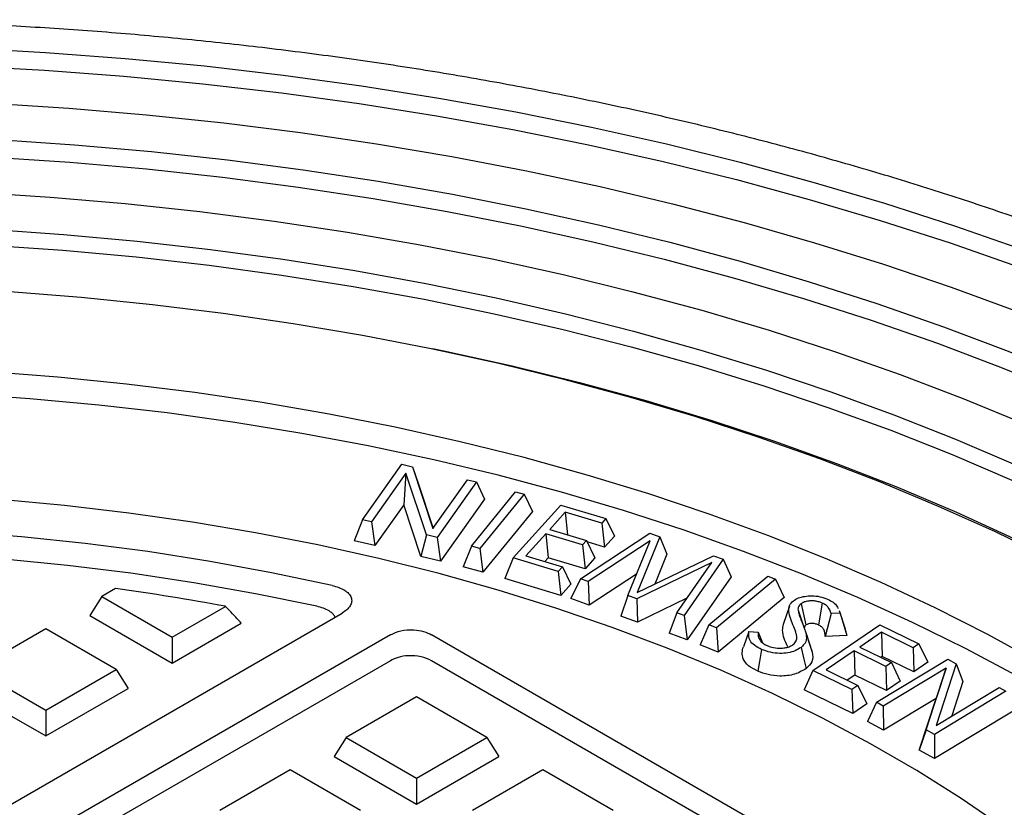
# Model space of a CAD drawing. Units: millimetres. Extents: x 10 to 410, y 10 to 287.
# Drawn here: x 279 to 281, y 90 to 92 of the extents above; entities that cross this region are included whole.
import ezdxf

# ---------------------------------------------------------------- set-up
doc = ezdxf.new("R2010")
doc.units = ezdxf.units.MM
doc.linetypes.add('SLD-Solid', pattern=[0])

msp = doc.modelspace()

# ---------------------------------------------------------------- linework, layer by layer
at = {"color": 7, "linetype": 'SLD-Solid', "lineweight": 25}
for p, q in [((280.0949, 90.5123), (280.1794, 90.6313)), ((280.1794, 90.6313), (280.2024, 90.6259)), ((280.1881, 90.6121), (280.114, 90.5078)), ((280.1881, 90.6121), (280.1835, 90.5443)), ((280.232, 90.4798), (280.1881, 90.6121)), ((280.2024, 90.6259), (280.2462, 90.4933)), ((280.2024, 90.6259), (280.2142, 90.5906)), ((280.2142, 90.5906), (280.2463, 90.4934)), ((280.2462, 90.4933), (280.3205, 90.5979)), ((280.3397, 90.5934), (280.2552, 90.4744)), ((280.3205, 90.5979), (280.3397, 90.5934)), ((280.3397, 90.5934), (280.3571, 90.5568)), ((280.3286, 90.4558), (280.4235, 90.5721)), ((280.4419, 90.5671), (280.347, 90.4508)), ((280.4235, 90.5721), (280.4419, 90.5671)), ((280.4419, 90.5671), (280.4597, 90.53)), ((280.1835, 90.5443), (280.1213, 90.4569)), ((280.2202, 90.4335), (280.1835, 90.5443)), ((280.3571, 90.5568), (280.2625, 90.4235)), ((280.4185, 90.4303), (280.5209, 90.5439)), ((280.5209, 90.5439), (280.6175, 90.5148)), ((280.4597, 90.53), (280.3535, 90.3996)), ((280.5298, 90.5285), (280.4967, 90.4917)), ((280.6085, 90.5048), (280.5298, 90.5285)), ((280.5298, 90.5285), (280.5352, 90.4802)), ((280.0949, 90.5123), (280.0774, 90.4673)), ((280.114, 90.5078), (280.0949, 90.5123)), ((280.114, 90.5078), (280.1213, 90.4569)), ((280.6175, 90.5148), (280.6085, 90.5048)), ((280.6085, 90.5048), (280.6142, 90.4536)), ((280.6175, 90.5148), (280.6356, 90.4773)), ((280.232, 90.4798), (280.2202, 90.4335)), ((280.2552, 90.4744), (280.232, 90.4798)), ((280.4881, 90.4822), (280.4455, 90.435)), ((280.5668, 90.4585), (280.4881, 90.4822)), ((280.4881, 90.4822), (280.4937, 90.4309)), ((280.4967, 90.4917), (280.5754, 90.4681)), ((280.5629, 90.3857), (280.7114, 90.4833)), ((280.7114, 90.4833), (280.733, 90.4757)), ((280.1213, 90.4569), (280.0774, 90.4673)), ((280.2552, 90.4744), (280.2625, 90.4235)), ((280.5754, 90.4681), (280.5668, 90.4585)), ((280.5668, 90.4585), (280.5725, 90.4073)), ((280.5754, 90.4681), (280.5935, 90.4306)), ((280.6142, 90.4536), (280.577, 90.4648)), ((280.712, 90.4673), (280.5791, 90.38)), ((280.6356, 90.4773), (280.6142, 90.4536)), ((280.6647, 90.3497), (280.712, 90.4673)), ((280.733, 90.4757), (280.6845, 90.3559)), ((280.733, 90.4757), (280.7483, 90.4385)), ((280.3286, 90.4558), (280.3108, 90.4112)), ((280.347, 90.4508), (280.3286, 90.4558)), ((280.347, 90.4508), (280.3535, 90.3996)), ((280.7483, 90.4385), (280.7222, 90.3741)), ((280.2625, 90.4235), (280.2202, 90.4335)), ((280.4185, 90.4303), (280.4004, 90.3862)), ((280.5151, 90.4012), (280.4185, 90.4303)), ((280.4455, 90.435), (280.5242, 90.4113)), ((280.4937, 90.4309), (280.4863, 90.4227)), ((280.5725, 90.4073), (280.4937, 90.4309)), ((280.5935, 90.4306), (280.5725, 90.4073)), ((280.8443, 90.4204), (280.6838, 90.3429)), ((280.6845, 90.3559), (280.8482, 90.435)), ((280.7695, 90.3126), (280.8443, 90.4204)), ((280.8693, 90.4275), (280.7853, 90.307)), ((280.8482, 90.435), (280.8693, 90.4275)), ((280.8693, 90.4275), (280.8859, 90.3899)), ((280.3535, 90.3996), (280.3108, 90.4112)), ((280.5242, 90.4113), (280.5151, 90.4012)), ((280.5151, 90.4012), (280.5208, 90.35)), ((280.5242, 90.4113), (280.5423, 90.3738)), ((280.6832, 90.3958), (280.5817, 90.3292)), ((280.5208, 90.35), (280.4004, 90.3862)), ((280.5423, 90.3738), (280.5208, 90.35)), ((280.5629, 90.3857), (280.5423, 90.3431)), ((280.5791, 90.38), (280.5629, 90.3857)), ((280.5791, 90.38), (280.5817, 90.3292)), ((280.8859, 90.3899), (280.7918, 90.2548)), ((280.8382, 90.2866), (280.9647, 90.3913)), ((280.9811, 90.3846), (280.8547, 90.28)), ((280.9647, 90.3913), (280.9811, 90.3846)), ((280.9811, 90.3846), (280.9998, 90.3457)), ((279.5649, 90.3645), (279.5353, 90.3474)), ((279.5353, 90.3474), (279.5095, 90.3066)), ((279.5353, 90.3474), (279.6863, 90.2602)), ((280.5817, 90.3292), (280.5423, 90.3431)), ((280.6647, 90.3497), (280.6494, 90.3052)), ((280.6838, 90.3429), (280.6647, 90.3497)), ((280.6838, 90.3429), (280.685, 90.2926)), ((280.7912, 90.3439), (280.685, 90.2926)), ((280.9998, 90.3457), (280.858, 90.2284)), ((281.036, 90.332), (281.0467, 90.2865)), ((281.0815, 90.3336), (281.0734, 90.2866)), ((275.9529, 87.946), (280.0514, 90.312)), ((279.6863, 90.2602), (279.801, 90.3264)), ((280.7695, 90.3126), (280.7529, 90.2686)), ((280.7853, 90.307), (280.7695, 90.3126)), ((281.011, 90.3266), (280.9978, 90.2873)), ((281.0295, 90.3205), (281.0429, 90.2796)), ((281.1006, 90.3108), (281.0877, 90.2617)), ((281.1197, 90.3116), (281.1006, 90.3108)), ((281.1177, 90.3164), (281.1197, 90.3116)), ((281.1316, 90.2771), (281.1184, 90.3165)), ((281.1197, 90.3116), (281.1343, 90.2637)), ((279.5095, 90.3066), (279.6863, 90.2045)), ((279.6863, 90.2045), (279.8348, 90.2903)), ((280.685, 90.2926), (280.6494, 90.3052)), ((280.7853, 90.307), (280.7918, 90.2548)), ((279.4153, 90.2781), (279.2642, 90.1909)), ((279.5663, 90.1909), (279.4153, 90.2781)), ((280.7918, 90.2548), (280.7529, 90.2686)), ((280.8382, 90.2866), (280.8196, 90.2438)), ((280.8547, 90.28), (280.8382, 90.2866)), ((280.8547, 90.28), (280.858, 90.2284)), ((280.9238, 90.2722), (280.9123, 90.2398)), ((280.9238, 90.2722), (280.9438, 90.2709)), ((280.9438, 90.2709), (280.9537, 90.248)), ((281.0452, 90.2732), (281.0451, 90.2734)), ((281.0583, 90.2341), (281.0453, 90.2729)), ((281.0468, 90.2681), (281.0601, 90.2282)), ((281.0617, 90.1888), (281.2055, 90.287)), ((281.1305, 90.277), (281.1343, 90.2637)), ((281.2084, 90.2707), (281.1619, 90.239)), ((281.2055, 90.287), (281.2891, 90.2462)), ((281.2764, 90.2375), (281.2084, 90.2707)), ((281.2084, 90.2707), (281.21, 90.219)), ((280.1547, 90.2653), (276.0338, 87.8863)), ((279.6863, 90.2602), (279.6863, 90.2045)), ((281.6771, 89.4375), (280.2433, 90.2653)), ((281.1343, 90.2637), (281.0877, 90.2617)), ((280.858, 90.2284), (280.8196, 90.2438)), ((281.1498, 90.2307), (281.0901, 90.1899)), ((281.2178, 90.1975), (281.1498, 90.2307)), ((281.1498, 90.2307), (281.1514, 90.179)), ((281.1619, 90.239), (281.2299, 90.2058)), ((281.2891, 90.2462), (281.2764, 90.2375)), ((281.2764, 90.2375), (281.2779, 90.1858)), ((281.2891, 90.2462), (281.3079, 90.2063)), ((280.1547, 90.2096), (276.0595, 87.8455)), ((281.6514, 89.3967), (280.2433, 90.2096)), ((281.1977, 90.1205), (281.3513, 90.213)), ((281.21, 90.219), (281.207, 90.217)), ((281.2779, 90.1858), (281.21, 90.219)), ((281.2299, 90.2058), (281.2178, 90.1975)), ((281.2299, 90.2058), (281.2488, 90.1659)), ((281.3079, 90.2063), (281.2779, 90.1858)), ((281.3513, 90.213), (281.3691, 90.2031)), ((279.2642, 90.1909), (279.4153, 90.1037)), ((279.4153, 90.1037), (279.5663, 90.1909)), ((279.5663, 90.1909), (279.592, 90.1501)), ((281.0617, 90.1888), (281.0428, 90.147)), ((281.1453, 90.148), (281.0617, 90.1888)), ((281.0901, 90.1899), (281.1581, 90.1567)), ((281.3473, 90.1935), (281.2125, 90.1123)), ((281.2178, 90.1975), (281.2193, 90.1458)), ((281.3043, 90.0615), (281.3473, 90.1935)), ((281.3691, 90.2031), (281.3258, 90.0708)), ((281.3473, 90.1935), (281.3258, 90.1285)), ((281.3691, 90.2031), (281.3836, 90.165)), ((281.1514, 90.179), (281.1352, 90.1679)), ((281.2193, 90.1458), (281.1514, 90.179)), ((281.2488, 90.1659), (281.2193, 90.1458)), ((281.3836, 90.165), (281.3594, 90.0911)), ((279.2385, 90.1501), (279.4153, 90.0481)), ((279.4153, 90.0481), (279.592, 90.1501)), ((281.1469, 90.0962), (281.0428, 90.147)), ((281.1581, 90.1567), (281.1453, 90.148)), ((281.1453, 90.148), (281.1469, 90.0962)), ((281.1581, 90.1567), (281.177, 90.1168)), ((281.4759, 90.144), (281.3222, 90.0516)), ((281.3258, 90.0708), (281.461, 90.1522)), ((281.461, 90.1522), (281.4759, 90.144)), ((280.2108, 90.1319), (280.0597, 90.0447)), ((280.3618, 90.0447), (280.2108, 90.1319)), ((281.1977, 90.1205), (281.1787, 90.0795)), ((281.2125, 90.1123), (281.1977, 90.1205)), ((281.3258, 90.1285), (281.2129, 90.0606)), ((281.2898, 90.018), (281.3258, 90.1285)), ((279.4153, 90.1037), (279.4153, 90.0481)), ((281.177, 90.1168), (281.1469, 90.0962)), ((281.2125, 90.1123), (281.2129, 90.0606)), ((281.4948, 90.1034), (281.3226, 89.9998)), ((281.2129, 90.0606), (281.1787, 90.0795)), ((281.3043, 90.0615), (281.2898, 90.018)), ((281.3222, 90.0516), (281.3043, 90.0615)), ((280.0597, 90.0447), (280.034, 90.0038)), ((280.0597, 90.0447), (280.2108, 89.9575)), ((280.2108, 89.9575), (280.3618, 90.0447)), ((280.3618, 90.0447), (280.3875, 90.0038)), ((281.3222, 90.0516), (281.3226, 89.9998)), ((281.3226, 89.9998), (281.2898, 90.018)), ((280.034, 90.0038), (280.2108, 89.9018)), ((280.2108, 89.9018), (280.3875, 90.0038)), ((279.9397, 89.9754), (279.7887, 89.8882)), ((280.0907, 89.8882), (279.9397, 89.9754)), ((280.4818, 89.9754), (280.3308, 89.8882)), ((280.6328, 89.8882), (280.4818, 89.9754)), ((280.2108, 89.9575), (280.2108, 89.9018))]:
    msp.add_line(p, q, dxfattribs=at)
at = {"color": 7, "linetype": 'SLD-Solid', "lineweight": 25, "flags": 128}
for points in [[(275.3231, 90.6891), (275.4472, 90.7583), (275.5753, 90.825), (275.7072, 90.889), (275.843, 90.9504), (275.9823, 91.0091), (276.1251, 91.0649), (276.2711, 91.1179), (276.4202, 91.1679), (276.5722, 91.2149), (276.7269, 91.2589), (276.8842, 91.2998), (277.0438, 91.3375), (277.2056, 91.372), (277.3693, 91.4032), (277.5348, 91.4312), (277.7019, 91.4558), (277.8703, 91.4772), (278.04, 91.4951), (278.2105, 91.5097), (278.3819, 91.5208), (278.5538, 91.5285), (278.7261, 91.5328), (278.8986, 91.5337), (279.071, 91.5311), (279.2431, 91.5251), (279.4148, 91.5157), (279.5858, 91.5028), (279.7559, 91.4866), (279.925, 91.4669), (280.0928, 91.4439), (280.2591, 91.4176), (280.4237, 91.388), (280.5865, 91.3551), (280.7472, 91.319), (280.9057, 91.2797), (281.0617, 91.2373), (281.2151, 91.1918), (281.3656, 91.1433), (281.5132, 91.0918), (281.6576, 91.0374), (281.7987, 90.9801), (281.9363, 90.9201), (282.0702, 90.8573), (282.2002, 90.792), (282.3263, 90.724), (282.4482, 90.6536), (282.5659, 90.5809), (282.6791, 90.5058), (282.7878, 90.4285), (282.8918, 90.3491), (282.991, 90.2676), (283.0852, 90.1843), (283.1745, 90.0991), (283.2585, 90.0121), (283.3373, 89.9236), (283.4108, 89.8335), (283.4789, 89.7421), (283.5414, 89.6493), (283.5984, 89.5553), (283.6497, 89.4603), (283.6953, 89.3643), (283.7351, 89.2674), (283.7691, 89.1698), (283.7973, 89.0716), (283.8195, 88.9729), (283.8359, 88.8738), (283.8463, 88.7744), (283.8507, 88.6749), (283.8493, 88.5753), (283.8418, 88.4759), (283.8284, 88.3766), (283.8091, 88.2777), (283.7839, 88.1792), (283.7528, 88.0813), (283.7159, 87.984), (283.6732, 87.8876), (283.6247, 87.792), (283.5706, 87.6975), (283.5108, 87.6041), (283.4455, 87.512), (283.3748, 87.4212), (283.2986, 87.3319), (283.2171, 87.2441), (283.1305, 87.1581), (283.0387, 87.0738), (282.942, 86.9914), (282.8404, 86.9109), (282.734, 86.8325), (282.6231, 86.7563), (282.5076, 86.6824), (282.3878, 86.6108)], [(275.3367, 90.6541), (275.4603, 90.723), (275.5879, 90.7894), (275.7194, 90.8532), (275.8546, 90.9143), (275.9934, 90.9728), (276.1356, 91.0284), (276.2811, 91.0812), (276.4296, 91.131), (276.581, 91.1778), (276.7351, 91.2216), (276.8918, 91.2623), (277.0508, 91.2999), (277.2119, 91.3343), (277.375, 91.3654), (277.5399, 91.3933), (277.7063, 91.4178), (277.8741, 91.4391), (278.0431, 91.4569), (278.213, 91.4714), (278.3837, 91.4825), (278.555, 91.4902), (278.7266, 91.4945), (278.8984, 91.4954), (279.0701, 91.4928), (279.2416, 91.4868), (279.4126, 91.4774), (279.583, 91.4646), (279.7525, 91.4484), (279.9209, 91.4289), (280.088, 91.406), (280.2537, 91.3797), (280.4177, 91.3502), (280.5798, 91.3175), (280.7399, 91.2815), (280.8978, 91.2424), (281.0532, 91.2001), (281.206, 91.1548), (281.356, 91.1065), (281.503, 91.0552), (281.6468, 91.0009), (281.7874, 90.9439), (281.9244, 90.8841), (282.0578, 90.8216), (282.1873, 90.7565), (282.3129, 90.6888), (282.4344, 90.6187), (282.5516, 90.5462), (282.6644, 90.4714), (282.7727, 90.3944), (282.8763, 90.3153), (282.9751, 90.2342), (283.0689, 90.1511), (283.1578, 90.0663), (283.2416, 89.9797), (283.3201, 89.8915), (283.3933, 89.8018), (283.4611, 89.7106), (283.5234, 89.6182), (283.5801, 89.5246), (283.6312, 89.4299), (283.6766, 89.3343), (283.7163, 89.2378), (283.7502, 89.1406), (283.7782, 89.0427), (283.8004, 88.9444), (283.8167, 88.8457), (283.8271, 88.7467), (283.8315, 88.6475), (283.83, 88.5484), (283.8226, 88.4493), (283.8093, 88.3504), (283.79, 88.2519), (283.7649, 88.1538), (283.734, 88.0562), (283.6972, 87.9594), (283.6546, 87.8633), (283.6064, 87.7681), (283.5524, 87.674), (283.4929, 87.5809), (283.4279, 87.4892), (283.407, 87.4615)], [(277.626, 91.3258), (277.7897, 91.3491), (277.9546, 91.3691), (278.1207, 91.3856), (278.2877, 91.3989), (278.4553, 91.4087), (278.6235, 91.4151), (278.792, 91.4181), (278.9605, 91.4177), (279.1289, 91.4138), (279.297, 91.4066), (279.4645, 91.3959), (279.6313, 91.3819), (279.7971, 91.3644), (279.9618, 91.3437), (280.125, 91.3196), (280.2868, 91.2922), (280.4467, 91.2615), (280.6047, 91.2276), (280.7605, 91.1905), (280.914, 91.1503), (281.0649, 91.107), (281.2131, 91.0607), (281.3584, 91.0113), (281.5006, 90.9591), (281.6395, 90.904), (281.775, 90.8462), (281.9069, 90.7856), (282.035, 90.7224), (282.1592, 90.6566), (282.2793, 90.5883), (282.3951, 90.5177), (282.5066, 90.4447), (282.6136, 90.3695), (282.716, 90.2922), (282.8136, 90.2129), (282.9063, 90.1316), (282.994, 90.0486), (283.0765, 89.9637), (283.1539, 89.8773), (283.2259, 89.7893), (283.2926, 89.7), (283.3538, 89.6093), (283.4094, 89.5175), (283.4594, 89.4246), (283.5037, 89.3307), (283.5423, 89.236), (283.575, 89.1405), (283.602, 89.0445), (283.6231, 88.948), (283.6383, 88.8511), (283.6475, 88.7539), (283.6509, 88.6566), (283.6484, 88.5594), (283.6399, 88.4622), (283.6255, 88.3652), (283.6052, 88.2687), (283.5791, 88.1725), (283.5471, 88.077), (283.5093, 87.9822), (283.4658, 87.8882), (283.4166, 87.7951), (283.3617, 87.7031)], [(277.6605, 91.2515), (277.8222, 91.2744), (277.9853, 91.2941), (278.1494, 91.3103), (278.3144, 91.3232), (278.4802, 91.3326), (278.6464, 91.3387), (278.8128, 91.3413), (278.9794, 91.3404), (279.1457, 91.3361), (279.3117, 91.3284), (279.4772, 91.3173), (279.6418, 91.3028), (279.8054, 91.2849), (279.9678, 91.2636), (280.1288, 91.239), (280.2882, 91.2111), (280.4457, 91.18), (280.6012, 91.1456), (280.7545, 91.108), (280.9053, 91.0673), (281.0536, 91.0234), (281.199, 90.9766), (281.3415, 90.9268), (281.4807, 90.8741), (281.6167, 90.8186), (281.7491, 90.7602), (281.8778, 90.6992), (282.0026, 90.6356), (282.1235, 90.5695), (282.2401, 90.5009), (282.3525, 90.4299), (282.4604, 90.3567), (282.5636, 90.2812), (282.6622, 90.2038), (282.7559, 90.1243), (282.8446, 90.0429), (282.9282, 89.9598), (283.0067, 89.875), (283.0798, 89.7886), (283.1476, 89.7008), (283.2098, 89.6116), (283.2666, 89.5212), (283.3176, 89.4297), (283.363, 89.3372), (283.4027, 89.2439), (283.4365, 89.1497), (283.4645, 89.055), (283.4866, 88.9597), (283.5028, 88.864), (283.5131, 88.768), (283.5174, 88.6719), (283.5158, 88.5758), (283.5083, 88.4798), (283.4948, 88.3839), (283.4753, 88.2885), (283.45, 88.1934), (283.4189, 88.099), (283.3819, 88.0053), (283.3391, 87.9123), (283.2906, 87.8204), (283.2364, 87.7295)], [(277.6538, 91.2117), (277.8151, 91.2349), (277.9778, 91.2547), (278.1416, 91.2712), (278.3063, 91.2842), (278.4717, 91.2939), (278.6375, 91.3001), (278.8037, 91.3029), (278.97, 91.3022), (279.1361, 91.2981), (279.3018, 91.2906), (279.4669, 91.2797), (279.6313, 91.2654), (279.7947, 91.2476), (279.9569, 91.2265), (280.1176, 91.2021), (280.2768, 91.1744), (280.4341, 91.1433), (280.5894, 91.1091), (280.7425, 91.0717), (280.8932, 91.0311), (281.0412, 90.9874), (281.1864, 90.9408), (281.3287, 90.8911), (281.4678, 90.8385), (281.6035, 90.7831), (281.7357, 90.7249), (281.8642, 90.6641), (281.9889, 90.6006), (282.1096, 90.5346), (282.226, 90.4661), (282.3382, 90.3952), (282.4459, 90.3221), (282.549, 90.2468), (282.6473, 90.1695), (282.7408, 90.0901), (282.8293, 90.0089), (282.9127, 89.9258), (282.9909, 89.8412), (283.0638, 89.7549), (283.1313, 89.6672), (283.1934, 89.5782), (283.2498, 89.4879), (283.3007, 89.3965), (283.3458, 89.3042), (283.3852, 89.2109), (283.4188, 89.1169), (283.4465, 89.0223), (283.4683, 88.9272), (283.4842, 88.8316), (283.4942, 88.7358), (283.4983, 88.6399), (283.4963, 88.5439), (283.4885, 88.4481), (283.4747, 88.3524), (283.455, 88.2572), (283.4293, 88.1623), (283.3978, 88.0681), (283.3605, 87.9746), (283.3175, 87.8819), (283.2686, 87.7901), (283.2142, 87.6995)], [(275.7003, 90.4714), (275.8176, 90.5367), (275.939, 90.5995), (276.0643, 90.6597), (276.1933, 90.7172), (276.3258, 90.772), (276.4618, 90.8239), (276.6009, 90.8729), (276.743, 90.919), (276.888, 90.962), (277.0356, 91.0019), (277.1856, 91.0387), (277.3378, 91.0723), (277.4921, 91.1027), (277.6482, 91.1298), (277.8059, 91.1536), (277.965, 91.1741), (278.1253, 91.1912), (278.2865, 91.2049), (278.4485, 91.2152), (278.6111, 91.222), (278.774, 91.2255), (278.937, 91.2255), (279.0998, 91.222), (279.2624, 91.2152), (279.4244, 91.2049), (279.5857, 91.1912), (279.746, 91.1741), (279.9051, 91.1536), (280.0627, 91.1298), (280.2188, 91.1027), (280.3731, 91.0723), (280.5253, 91.0387), (280.6753, 91.0019), (280.8229, 90.962), (280.9679, 90.919), (281.11, 90.8729), (281.2491, 90.8239), (281.3851, 90.772), (281.5176, 90.7172), (281.6467, 90.6597), (281.7719, 90.5995), (281.8933, 90.5367), (282.0107, 90.4714), (282.1238, 90.4037), (282.2326, 90.3336), (282.3368, 90.2613), (282.4364, 90.1868), (282.5313, 90.1103), (282.6212, 90.0318), (282.7061, 89.9515), (282.7859, 89.8694), (282.8604, 89.7858), (282.9296, 89.7006), (282.9934, 89.614), (283.0516, 89.5261), (283.1042, 89.437), (283.1512, 89.3469), (283.1924, 89.2559), (283.2278, 89.164), (283.2574, 89.0715), (283.2812, 88.9784), (283.299, 88.8849), (283.3109, 88.7911), (283.3169, 88.697), (283.3169, 88.6029), (283.3109, 88.5089), (283.299, 88.4151), (283.2812, 88.3215), (283.2574, 88.2284), (283.2278, 88.1359), (283.1924, 88.0441), (283.1512, 87.953), (283.1042, 87.8629), (283.0516, 87.7739), (282.9934, 87.686), (282.9296, 87.5994), (282.8604, 87.5142), (282.7859, 87.4305), (282.7061, 87.3484), (282.6212, 87.2681), (282.5313, 87.1897), (282.4364, 87.1131), (282.3368, 87.0387), (282.2326, 86.9663), (282.1238, 86.8963), (282.0107, 86.8285)], [(275.7945, 90.417), (275.9097, 90.4811), (276.029, 90.5427), (276.152, 90.6017), (276.2788, 90.658), (276.4091, 90.7116), (276.5427, 90.7624), (276.6795, 90.8103), (276.8193, 90.8552), (276.9618, 90.8972), (277.107, 90.936), (277.2545, 90.9717), (277.4042, 91.0043), (277.5559, 91.0337), (277.7094, 91.0598), (277.8644, 91.0826), (278.0208, 91.102), (278.1783, 91.1182), (278.3367, 91.1309), (278.4959, 91.1403), (278.6555, 91.1463), (278.8155, 91.1488), (278.9754, 91.148), (279.1353, 91.1437), (279.2947, 91.136), (279.4535, 91.125), (279.6115, 91.1105), (279.7685, 91.0927), (279.9242, 91.0716), (280.0785, 91.0471), (280.2311, 91.0194), (280.3818, 90.9884), (280.5305, 90.9543), (280.6768, 90.917), (280.8207, 90.8766), (280.9619, 90.8331), (281.1002, 90.7867), (281.2354, 90.7374), (281.3674, 90.6852), (281.496, 90.6302), (281.6209, 90.5725), (281.7421, 90.5122), (281.8593, 90.4494), (281.9724, 90.3841), (282.0813, 90.3164), (282.1858, 90.2464), (282.2857, 90.1743), (282.3809, 90.1001), (282.4713, 90.0239), (282.5568, 89.9458), (282.6372, 89.866), (282.7125, 89.7845), (282.7824, 89.7014), (282.8471, 89.6169), (282.9062, 89.5311), (282.9599, 89.4441), (283.0079, 89.356), (283.0502, 89.267), (283.0869, 89.1771), (283.1177, 89.0864), (283.1428, 88.9952), (283.1619, 88.9035), (283.1752, 88.8115), (283.1826, 88.7192), (283.1841, 88.6269), (283.1796, 88.5346), (283.1693, 88.4424), (283.1531, 88.3505), (283.131, 88.2591), (283.103, 88.1681), (283.0693, 88.0778), (283.0298, 87.9883), (282.9846, 87.8997), (282.9337, 87.8122), (282.8773, 87.7258), (282.8154, 87.6406), (282.7481, 87.5568), (282.6755, 87.4745), (282.5976, 87.3938), (282.5147, 87.3149), (282.4267, 87.2377), (282.3339, 87.1625), (282.2363, 87.0893), (282.1341, 87.0183), (282.0274, 86.9494), (281.9164, 86.8829)], [(275.8031, 90.3848), (275.918, 90.4487), (276.0369, 90.5102), (276.1596, 90.569), (276.286, 90.6252), (276.416, 90.6786), (276.5492, 90.7293), (276.6856, 90.777), (276.825, 90.8218), (276.9671, 90.8636), (277.1119, 90.9024), (277.259, 90.938), (277.4083, 90.9705), (277.5595, 90.9998), (277.7126, 91.0258), (277.8672, 91.0485), (278.0231, 91.0679), (278.1802, 91.084), (278.3382, 91.0968), (278.4969, 91.1061), (278.6561, 91.1121), (278.8156, 91.1146), (278.9751, 91.1138), (279.1345, 91.1095), (279.2935, 91.1019), (279.4518, 91.0908), (279.6094, 91.0764), (279.7659, 91.0587), (279.9212, 91.0376), (280.0751, 91.0132), (280.2273, 90.9855), (280.3776, 90.9547), (280.5258, 90.9206), (280.6717, 90.8834), (280.8152, 90.8431), (280.956, 90.7998), (281.0939, 90.7535), (281.2287, 90.7043), (281.3604, 90.6522), (281.4886, 90.5974), (281.6132, 90.5399), (281.734, 90.4798), (281.8509, 90.4171), (281.9637, 90.352), (282.0723, 90.2845), (282.1764, 90.2147), (282.2761, 90.1428), (282.371, 90.0688), (282.4612, 89.9928), (282.5464, 89.915), (282.6266, 89.8354), (282.7016, 89.7541), (282.7714, 89.6713), (282.8359, 89.587), (282.8949, 89.5014), (282.9484, 89.4147), (282.9963, 89.3268), (283.0385, 89.238), (283.075, 89.1484), (283.1058, 89.058), (283.1307, 88.967), (283.1499, 88.8756), (283.1631, 88.7838), (283.1705, 88.6918), (283.1719, 88.5997), (283.1675, 88.5077), (283.1572, 88.4158), (283.141, 88.3241), (283.119, 88.2329), (283.0911, 88.1422), (283.0575, 88.0522), (283.0326, 87.9942)], [(282.6105, 87.6506), (282.672, 87.7328), (282.7282, 87.8163), (282.7788, 87.901), (282.824, 87.9866), (282.8635, 88.0732), (282.8973, 88.1606), (282.9254, 88.2487), (282.9478, 88.3373), (282.9644, 88.4263), (282.9752, 88.5157), (282.9801, 88.6052), (282.9792, 88.6947), (282.9725, 88.7842), (282.96, 88.8735), (282.9416, 88.9624), (282.9175, 89.0508), (282.8876, 89.1387), (282.8521, 89.2259), (282.8108, 89.3122), (282.764, 89.3976), (282.7117, 89.4819), (282.6539, 89.565), (282.5907, 89.6468), (282.5223, 89.7271), (282.4486, 89.806), (282.3699, 89.8831), (282.2862, 89.9585), (282.1977, 90.0321), (282.1044, 90.1036), (282.0066, 90.1731), (281.9043, 90.2404), (281.7976, 90.3054), (281.6868, 90.3681), (281.572, 90.4284), (281.4534, 90.4861), (281.3311, 90.5411), (281.2053, 90.5935), (281.0762, 90.6431), (280.9439, 90.6899), (280.8087, 90.7338), (280.6707, 90.7747), (280.5301, 90.8126), (280.3872, 90.8474), (280.2421, 90.8791), (280.0951, 90.9076), (279.9463, 90.9329), (279.7959, 90.955), (279.6442, 90.9737), (279.4914, 90.9892), (279.3378, 91.0013), (279.1834, 91.0101), (279.0285, 91.0156), (278.8735, 91.0177), (278.7184, 91.0164), (278.5634, 91.0117), (278.4089, 91.0037), (278.2551, 90.9923), (278.1021, 90.9776), (277.9501, 90.9596), (277.7994, 90.9383), (277.6503, 90.9138), (277.5028, 90.886), (277.3572, 90.855), (277.2138, 90.821), (277.0726, 90.7838), (276.934, 90.7436), (276.7982, 90.7004), (276.6652, 90.6543), (276.5353, 90.6053), (276.4087, 90.5535), (276.2856, 90.4991), (276.1661, 90.442), (276.0504, 90.3823), (275.9386, 90.3202), (275.831, 90.2557), (275.7277, 90.1889), (275.6288, 90.1199), (275.5345, 90.0488), (275.4448, 89.9758), (275.36, 89.9008), (275.2801, 89.824), (275.2053, 89.7456), (275.1356, 89.6656), (275.0712, 89.5841), (275.0122, 89.5013), (274.9586, 89.4173), (274.9105, 89.3321), (274.8679, 89.246), (274.831, 89.159), (274.7998, 89.0713), (274.7744, 88.983), (274.7547, 88.8941), (274.7408, 88.8049), (274.7327, 88.7155), (274.7305, 88.626), (274.7341, 88.5364), (274.7435, 88.4471), (274.7588, 88.3579), (274.7798, 88.2692), (274.8066, 88.181), (274.8391, 88.0935), (274.8773, 88.0067), (274.9211, 87.9208), (274.9705, 87.8359), (275.0254, 87.7521), (275.0857, 87.6696), (275.1513, 87.5885), (275.2222, 87.5088), (275.2982, 87.4307), (275.3792, 87.3544), (275.4652, 87.2798), (275.5559, 87.2072), (275.6514, 87.1366), (275.7513, 87.0681), (275.8556, 87.0018), (275.9642, 86.9379), (276.0769, 86.8763), (276.1935, 86.8173), (276.3138, 86.7608), (276.4378, 86.7069), (276.5652, 86.6558), (276.6958, 86.6075), (276.8295, 86.5621), (276.966, 86.5196), (277.1052, 86.48), (277.2469, 86.4436), (277.3908, 86.4102), (277.5368, 86.38), (277.6847, 86.353), (277.8343, 86.3292), (277.9853, 86.3086), (278.1375, 86.2914), (278.2907, 86.2775), (278.4448, 86.2669), (278.5994, 86.2596), (278.7544, 86.2558), (278.9095, 86.2553), (279.0645, 86.2581), (279.2193, 86.2643), (279.3735, 86.2739), (279.527, 86.2868), (279.6796, 86.3031), (279.8309, 86.3226), (279.9809, 86.3454), (280.1294, 86.3715), (280.276, 86.4007), (280.4206, 86.4331), (280.563, 86.4686)], [(280.2451, 90.8802), (280.2694, 90.8752), (280.4162, 90.8426), (280.5608, 90.8069), (280.7029, 90.768), (280.8423, 90.7261), (280.979, 90.6811), (281.1125, 90.6332), (281.2429, 90.5824), (281.3698, 90.5288), (281.493, 90.4724), (281.6125, 90.4134), (281.7281, 90.3518), (281.8395, 90.2877), (281.9466, 90.2213), (282.0493, 90.1525), (282.1474, 90.0815), (282.2408, 90.0085), (282.3293, 89.9335), (282.4128, 89.8565), (282.4913, 89.7778), (282.5645, 89.6975), (282.6323, 89.6156), (282.6948, 89.5323), (282.7517, 89.4476), (282.8031, 89.3618), (282.8487, 89.275), (282.8887, 89.1871), (282.9228, 89.0985), (282.9511, 89.0092), (282.9735, 88.9194), (282.99, 88.8291), (283.0006, 88.7385), (283.0052, 88.6478), (283.0039, 88.557), (282.9966, 88.4663), (282.9834, 88.3758), (282.9642, 88.2857), (282.9391, 88.1961), (282.9082, 88.1071), (282.8714, 88.0188), (282.8289, 87.9314), (282.7807, 87.845), (282.7268, 87.7597), (282.6674, 87.6756), (282.6025, 87.5929), (282.5322, 87.5117), (282.4567, 87.4321), (282.3759, 87.3542), (282.2902, 87.2781), (282.1994, 87.2039), (282.1039, 87.1318), (282.0037, 87.0618), (281.899, 86.9941), (281.79, 86.9287)], [(281.8844, 87.2879), (281.9735, 87.3574), (282.0578, 87.4288), (282.1372, 87.502), (282.2115, 87.577), (282.2807, 87.6536), (282.3447, 87.7317), (282.4034, 87.8112), (282.4566, 87.892), (282.5042, 87.9739), (282.5463, 88.0568), (282.5828, 88.1406), (282.6135, 88.2251), (282.6385, 88.3103), (282.6577, 88.396), (282.6711, 88.4821), (282.6786, 88.5684), (282.6803, 88.6547), (282.6762, 88.7411), (282.6661, 88.8273), (282.6503, 88.9132), (282.6286, 88.9987), (282.6012, 89.0837), (282.568, 89.1679), (282.5291, 89.2514), (282.4846, 89.3338), (282.4346, 89.4153), (282.3791, 89.4955), (282.3181, 89.5744), (282.2519, 89.6519), (282.1805, 89.7278), (282.104, 89.8021), (282.0225, 89.8746), (281.9362, 89.9452), (281.8451, 90.0137), (281.7495, 90.0802), (281.6494, 90.1444), (281.5451, 90.2064), (281.4366, 90.2659), (281.3242, 90.323), (281.208, 90.3774), (281.0883, 90.4292), (280.9651, 90.4783), (280.8386, 90.5245), (280.7091, 90.5679), (280.5768, 90.6083), (280.4419, 90.6456), (280.3045, 90.6799), (280.1649, 90.7111), (280.0233, 90.7391), (279.8799, 90.7638), (279.735, 90.7853), (279.5887, 90.8035), (279.4412, 90.8184), (279.2929, 90.83), (279.1439, 90.8382), (278.9945, 90.843), (278.8448, 90.8445), (278.6952, 90.8426), (278.5458, 90.8372), (278.3969, 90.8286), (278.2487, 90.8165), (278.1014, 90.8012), (277.9553, 90.7825), (277.8106, 90.7605), (277.6674, 90.7353), (277.5261, 90.7068), (277.3868, 90.6752), (277.2498, 90.6405), (277.1152, 90.6027), (276.9832, 90.5619), (276.8542, 90.5181), (276.7282, 90.4715), (276.6055, 90.4221), (276.4862, 90.3699), (276.3705, 90.315), (276.2587, 90.2576), (276.1508, 90.1977), (276.047, 90.1355), (275.9476, 90.0709), (275.8526, 90.0041), (275.7622, 89.9353), (275.6766, 89.8644), (275.5958, 89.7917), (275.52, 89.7172), (275.4493, 89.641), (275.3838, 89.5633), (275.3237, 89.4842), (275.2689, 89.4038), (275.2196, 89.3222), (275.176, 89.2396), (275.1379, 89.156), (275.1055, 89.0717), (275.0789, 88.9866), (275.058, 88.9011), (275.043, 88.8151), (275.0338, 88.7289), (275.0305, 88.6425), (275.033, 88.5561), (275.0414, 88.4698), (275.0556, 88.3838), (275.0756, 88.2982), (275.1014, 88.2131), (275.133, 88.1286), (275.1702, 88.045), (275.2131, 87.9622), (275.2616, 87.8804), (275.3156, 87.7999), (275.375, 87.7205), (275.4397, 87.6426), (275.5096, 87.5663), (275.5847, 87.4915), (275.6648, 87.4185), (275.7498, 87.3474), (275.8395, 87.2782), (275.9339, 87.2112), (276.0327, 87.1463), (276.1358, 87.0837), (276.2431, 87.0234), (276.3544, 86.9657), (276.4695, 86.9105), (276.5883, 86.8579), (276.7106, 86.8081), (276.8361, 86.761), (276.9648, 86.7169), (277.0963, 86.6756), (277.2305, 86.6374), (277.3672, 86.6022), (277.5062, 86.5702), (277.6473, 86.5413), (277.7902, 86.5156), (277.9347, 86.4932), (278.0806, 86.474), (278.2278, 86.4582), (278.3759, 86.4457), (278.5247, 86.4365), (278.674, 86.4307), (278.8236, 86.4283), (278.9733, 86.4293), (279.1228, 86.4336), (279.2718, 86.4414), (279.4203, 86.4524), (279.5678, 86.4669), (279.7143, 86.4846), (279.8595, 86.5057), (280.0031, 86.53), (280.1449, 86.5575), (280.2848, 86.5882), (280.4225, 86.6221), (280.5578, 86.659), (280.6905, 86.699), (280.8204, 86.7419), (280.9473, 86.7877), (281.071, 86.8364), (281.1913, 86.8878)], [(282.5427, 88.0491), (282.5713, 88.1181), (282.601, 88.2028), (282.6248, 88.2881), (282.6428, 88.3739), (282.655, 88.46), (282.6613, 88.5463), (282.6617, 88.6327), (282.6563, 88.719), (282.6449, 88.8052), (282.6277, 88.891), (282.6047, 88.9764), (282.5758, 89.0611), (282.5413, 89.1452), (282.501, 89.2284), (282.4551, 89.3106), (282.4036, 89.3918), (282.3467, 89.4717), (282.2843, 89.5502), (282.2167, 89.6273), (282.1438, 89.7027), (282.0659, 89.7765), (281.983, 89.8484), (281.8953, 89.9184), (281.8029, 89.9864), (281.7059, 90.0522), (281.6045, 90.1157), (281.4989, 90.1769), (281.3892, 90.2357), (281.2755, 90.2919), (281.1582, 90.3455), (281.0372, 90.3964), (280.9129, 90.4445), (280.7854, 90.4898), (280.655, 90.5321), (280.5217, 90.5715), (280.3859, 90.6077), (280.2477, 90.6409), (280.1074, 90.6709), (279.9651, 90.6977), (279.8211, 90.7213), (279.6756, 90.7415), (279.5289, 90.7585), (279.3811, 90.7721), (279.2325, 90.7824), (279.0833, 90.7892), (278.9338, 90.7927), (278.7841, 90.7928), (278.6346, 90.7895), (278.4854, 90.7827), (278.3367, 90.7727), (278.1889, 90.7592), (278.0421, 90.7424), (277.8966, 90.7223), (277.7525, 90.6989), (277.6101, 90.6722), (277.4697, 90.6424), (277.3314, 90.6094), (277.1955, 90.5732), (277.0621, 90.534), (276.9315, 90.4918), (276.8039, 90.4467), (276.6794, 90.3987), (276.5583, 90.348), (276.4408, 90.2945), (276.327, 90.2384), (276.2171, 90.1797), (276.1113, 90.1186), (276.0097, 90.0552), (275.9125, 89.9895), (275.8199, 89.9216), (275.7319, 89.8517), (275.6488, 89.7799), (275.5706, 89.7062), (275.4975, 89.6308), (275.4297, 89.5538), (275.3671, 89.4754), (275.3098, 89.3955), (275.2581, 89.3144), (275.2119, 89.2323), (275.1714, 89.1491), (275.1366, 89.0651), (275.1075, 88.9803), (275.0842, 88.895), (275.0667, 88.8092), (275.0551, 88.7231), (275.0493, 88.6367), (275.0495, 88.5503), (275.0555, 88.464), (275.0674, 88.3779), (275.0851, 88.2921), (275.1087, 88.2068), (275.1381, 88.1221), (275.1682, 88.0491)], [(281.5816, 87.5056), (281.6613, 87.5727), (281.7362, 87.6415), (281.8059, 87.7122), (281.8705, 87.7844), (281.9297, 87.8582), (281.9836, 87.9333), (282.0319, 88.0097), (282.0746, 88.0872), (282.1117, 88.1656), (282.1431, 88.2449), (282.1686, 88.3248), (282.1883, 88.4053), (282.2022, 88.4863), (282.2101, 88.5674), (282.2122, 88.6487), (282.2083, 88.73), (282.1986, 88.8111), (282.1829, 88.8919), (282.1614, 88.9723), (282.1341, 89.0521), (282.101, 89.1311), (282.0622, 89.2092), (282.0178, 89.2864), (281.9678, 89.3624), (281.9123, 89.4371), (281.8514, 89.5105), (281.7852, 89.5822), (281.7139, 89.6523), (281.6376, 89.7207), (281.5563, 89.7871), (281.4703, 89.8515), (281.3797, 89.9137), (281.2847, 89.9737), (281.1854, 90.0314), (281.082, 90.0866), (280.9746, 90.1392), (280.8636, 90.1892), (280.7489, 90.2365), (280.631, 90.2809), (280.5099, 90.3225), (280.386, 90.3611), (280.2593, 90.3966), (280.1301, 90.4291), (279.9988, 90.4583), (279.8654, 90.4844), (279.7302, 90.5073), (279.5935, 90.5268), (279.4554, 90.543), (279.3164, 90.5559), (279.1765, 90.5653), (279.036, 90.5714), (278.8953, 90.5741), (278.7544, 90.5733), (278.6138, 90.5692), (278.4735, 90.5616), (278.334, 90.5507), (278.1953, 90.5364), (278.0578, 90.5187), (277.9218, 90.4977), (277.7873, 90.4735), (277.6548, 90.446), (277.5243, 90.4153), (277.3962, 90.3815), (277.2707, 90.3447), (277.148, 90.3048), (277.0282, 90.262), (276.9117, 90.2163), (276.7986, 90.1678), (276.6892, 90.1167), (276.5835, 90.0629), (276.4818, 90.0066), (276.3844, 89.9479), (276.2912, 89.8869), (276.2026, 89.8237), (276.1187, 89.7585), (276.0395, 89.6912), (275.9654, 89.6221), (275.8963, 89.5512), (275.8324, 89.4788), (275.7739, 89.4048), (275.7207, 89.3295), (275.6731, 89.253), (275.6311, 89.1754), (275.5948, 89.0968), (275.5642, 89.0175), (275.5394, 88.9374), (275.5205, 88.8568), (275.5074, 88.7759), (275.5002, 88.6947), (275.4989, 88.6134), (275.5035, 88.5321), (275.514, 88.451), (275.5305, 88.3703), (275.5527, 88.29), (275.5808, 88.2103), (275.6146, 88.1314), (275.6542, 88.0534), (275.6994, 87.9764), (275.7501, 87.9005), (275.8063, 87.826), (275.8679, 87.7528), (275.9347, 87.6813), (276.0067, 87.6114), (276.0837, 87.5433), (276.1655, 87.4771), (276.2521, 87.413), (276.3433, 87.351), (276.4389, 87.2913), (276.5388, 87.234), (276.6427, 87.1791), (276.7506, 87.1268), (276.8621, 87.0772), (276.9772, 87.0303), (277.0955, 86.9862), (277.217, 86.945), (277.3413, 86.9069), (277.4683, 86.8717), (277.5978, 86.8397), (277.7295, 86.8108), (277.8631, 86.7851), (277.9985, 86.7627), (278.1354, 86.7436), (278.2736, 86.7279), (278.4128, 86.7155), (278.5527, 86.7064), (278.6932, 86.7008), (278.834, 86.6986), (278.9749, 86.6998), (279.1155, 86.7043), (279.2556, 86.7123), (279.3951, 86.7237), (279.5336, 86.7385), (279.6709, 86.7566), (279.8068, 86.778), (279.941, 86.8026), (280.0733, 86.8305), (280.2034, 86.8616), (280.3312, 86.8958), (280.4564, 86.9331), (280.5787, 86.9734), (280.6981, 87.0166), (280.8141, 87.0626)], [(280.0299, 90.3712), (279.8999, 90.3987), (279.7681, 90.4229), (279.6346, 90.4439), (279.4996, 90.4615), (279.3635, 90.4758), (279.2264, 90.4867), (279.0886, 90.4941), (278.9505, 90.4982), (278.8121, 90.4988), (278.6738, 90.496), (278.5359, 90.4898), (278.3985, 90.4802), (278.262, 90.4672), (278.1266, 90.4509), (277.9925, 90.4311), (277.86, 90.4081), (277.7293, 90.3819), (277.6007, 90.3524), (277.4744, 90.3198), (277.3507, 90.284), (277.2297, 90.2453), (277.1117, 90.2036), (276.9969, 90.159), (276.8855, 90.1116), (276.7778, 90.0614), (276.6739, 90.0087), (276.574, 89.9534), (276.4782, 89.8958), (276.3869, 89.8358), (276.3001, 89.7736), (276.218, 89.7093), (276.1407, 89.643), (276.0685, 89.5749), (276.0013, 89.5051), (275.9394, 89.4336), (275.8829, 89.3607), (275.8318, 89.2865), (275.7863, 89.211), (275.7465, 89.1346), (275.7123, 89.0571), (275.684, 88.979), (275.6615, 88.9002), (275.6448, 88.8209), (275.634, 88.7412), (275.6292, 88.6614), (275.6303, 88.5815), (275.6374, 88.5018), (275.6503, 88.4222), (275.6692, 88.3431), (275.6939, 88.2645), (275.7244, 88.1866), (275.7607, 88.1095), (275.8027, 88.0334), (275.8503, 87.9584)], [(279.9967, 90.3265), (279.8656, 90.3535), (279.7327, 90.3771), (279.5981, 90.3974), (279.4621, 90.4143), (279.325, 90.4277), (279.1869, 90.4378), (279.0483, 90.4443), (278.9093, 90.4474), (278.7702, 90.447), (278.6313, 90.4431), (278.4927, 90.4358), (278.3549, 90.425), (278.218, 90.4107), (278.0823, 90.3931), (277.948, 90.372), (277.8155, 90.3477), (277.6849, 90.32), (277.5565, 90.2891), (277.4306, 90.255), (277.3073, 90.2178), (277.187, 90.1775), (277.0697, 90.1343), (276.9559, 90.0881), (276.8456, 90.0392), (276.7391, 89.9875), (276.6365, 89.9333), (276.5382, 89.8765), (276.4442, 89.8173), (276.3547, 89.7558), (276.2699, 89.6921), (276.19, 89.6264), (276.1151, 89.5587), (276.0454, 89.4893), (275.9809, 89.4181), (275.9218, 89.3454), (275.8683, 89.2713), (275.8204, 89.1959), (275.7781, 89.1194), (275.7417, 89.0419), (275.7111, 88.9635), (275.6864, 88.8845), (275.6677, 88.8049), (275.655, 88.725), (275.6483, 88.6448), (275.6476, 88.5645), (275.6529, 88.4842), (275.6643, 88.4042), (275.6817, 88.3245), (275.705, 88.2453), (275.7343, 88.1668), (275.7466, 88.138)], [(280.9515, 90.2341), (280.947, 90.2078), (280.9434, 90.1871)], [(281.036, 90.2384), (281.042, 90.2129), (281.0468, 90.1929)]]:
    msp.add_lwpolyline(points, dxfattribs=at)
at = {"color": 7, "linetype": 'SLD-Solid', "lineweight": 25}
msp.add_arc((278.8953, 85.4638), 4.9463, 79.4488, 82.2192, dxfattribs=at)
for points, knots in [([(283.7231, 89.5528), (283.7109, 89.5738), (283.6809, 89.6253), (283.6275, 89.706), (283.5636, 89.7951), (283.4947, 89.8828), (283.421, 89.9692), (283.3426, 90.0542), (283.2595, 90.1376), (283.1719, 90.2194), (283.0799, 90.2995), (282.9835, 90.3778), (282.8829, 90.4542), (282.7781, 90.5287), (282.6693, 90.6011), (282.5566, 90.6714), (282.4401, 90.7395), (282.32, 90.8054), (282.1963, 90.869), (282.0692, 90.9302), (281.9389, 90.989), (281.8054, 91.0453), (281.6689, 91.099), (281.5295, 91.1502), (281.3875, 91.1987), (281.2428, 91.2445), (281.0957, 91.2876), (280.9464, 91.328), (280.7949, 91.3655), (280.6415, 91.4002), (280.4862, 91.432), (280.3293, 91.4609), (280.1709, 91.4868), (280.0112, 91.5098), (279.8502, 91.5298), (279.6883, 91.5468), (279.5256, 91.5608), (279.3621, 91.5717), (279.1982, 91.5796), (279.0338, 91.5845), (278.8694, 91.5863), (278.7049, 91.585), (278.5405, 91.5807), (278.3765, 91.5733), (278.2129, 91.5628), (278.05, 91.5494), (277.888, 91.5329), (277.7269, 91.5134), (277.5669, 91.4909), (277.4083, 91.4655), (277.2511, 91.4371), (277.0956, 91.4058), (276.9419, 91.3716), (276.79, 91.3345), (276.6403, 91.2947), (276.4929, 91.252), (276.3478, 91.2067), (276.2053, 91.1586), (276.0655, 91.1079), (275.9285, 91.0545), (275.7945, 90.9987), (275.6636, 90.9403), (275.5359, 90.8795), (275.4117, 90.8163), (275.3123, 90.7625), (275.2548, 90.7296), (275.2366, 90.7192)], [0, 0, 0, 0, 0.0108347, 0.0265819, 0.0423483, 0.0581323, 0.0739318, 0.0897449, 0.1055694, 0.1214033, 0.1372448, 0.1530922, 0.1689441, 0.184799, 0.2006559, 0.2165139, 0.2323719, 0.2482294, 0.2640859, 0.2799409, 0.2957943, 0.3116459, 0.3274954, 0.3433429, 0.3591884, 0.3750318, 0.3908731, 0.4067126, 0.4225501, 0.438386, 0.4542202, 0.4700528, 0.4858841, 0.5017142, 0.5175432, 0.5333712, 0.5491984, 0.565025, 0.5808511, 0.5966768, 0.6125024, 0.6283279, 0.6441535, 0.6599793, 0.6758055, 0.6916322, 0.7074596, 0.7232879, 0.7391171, 0.7549475, 0.7707792, 0.7866123, 0.802447, 0.8182834, 0.8341216, 0.8499619, 0.8658042, 0.8816487, 0.8974955, 0.9133446, 0.9291961, 0.9450499, 0.9609059, 0.9767641, 0.9926244, 1, 1, 1, 1]), ([(280.0299, 90.3712), (280.0347, 90.37), (280.0443, 90.3674), (280.0564, 90.3615), (280.0658, 90.354), (280.0713, 90.3454), (280.0723, 90.3362), (280.0689, 90.3271), (280.0619, 90.3188), (280.0549, 90.3143), (280.0514, 90.312)], [0, 0, 0, 0, 0.124836, 0.249906, 0.374326, 0.498938, 0.624071, 0.749349, 0.874687, 1, 1, 1, 1]), ([(281.0204, 90.2823), (281.0157, 90.2935), (281.0094, 90.3085), (281.0099, 90.3282), (281.0164, 90.335), (281.0197, 90.3383)], [0, 0, 0, 0, 0.600822, 0.80517, 1, 1, 1, 1]), ([(281.0197, 90.3383), (281.023, 90.3405), (281.0298, 90.3448), (281.044, 90.3483), (281.06, 90.3494), (281.0775, 90.3478), (281.0878, 90.3439), (281.0931, 90.3419)], [0, 0, 0, 0, 0.184338, 0.364313, 0.552477, 0.770316, 1, 1, 1, 1]), ([(281.036, 90.332), (281.0348, 90.331), (281.0325, 90.3289), (281.0305, 90.3257), (281.0297, 90.3229), (281.0296, 90.3212), (281.0295, 90.3205)], [0, 0, 0, 0, 0.314468, 0.58285, 0.826049, 1, 1, 1, 1]), ([(281.0815, 90.3336), (281.0794, 90.3344), (281.0748, 90.3362), (281.0665, 90.338), (281.0576, 90.3383), (281.0489, 90.3375), (281.0414, 90.3355), (281.0377, 90.3331), (281.036, 90.332)], [0, 0, 0, 0, 0.144588, 0.33306, 0.521458, 0.668158, 0.855401, 1, 1, 1, 1]), ([(281.1006, 90.3108), (281.0993, 90.3154), (281.0973, 90.3221), (281.0893, 90.3296), (281.084, 90.3323), (281.0815, 90.3336)], [0, 0, 0, 0, 0.534566, 0.772291, 1, 1, 1, 1]), ([(281.0931, 90.3419), (281.0973, 90.3397), (281.1054, 90.3355), (281.1131, 90.3284), (281.1148, 90.3236), (281.1154, 90.3218)], [0, 0, 0, 0, 0.395652, 0.779825, 1, 1, 1, 1]), ([(279.8348, 90.2903), (279.8285, 90.297), (279.8173, 90.3091), (279.806, 90.3212), (279.801, 90.3264)], [0, 0, 0, 0, 0.56, 1, 1, 1, 1]), ([(280.0362, 90.3032), (280.0351, 90.3052), (280.0325, 90.3102), (280.0235, 90.3168), (280.0113, 90.3228), (280.0016, 90.3253), (279.9967, 90.3265)], [0, 0, 0, 0, 0.185088, 0.4566873, 0.7284359, 1, 1, 1, 1]), ([(281.0295, 90.3205), (281.03, 90.3175), (281.0309, 90.312), (281.0342, 90.3025), (281.0367, 90.2959), (281.0382, 90.2919)], [0, 0, 0, 0, 0.302468, 0.575189, 1, 1, 1, 1]), ([(281.0382, 90.2919), (281.0392, 90.2892), (281.0411, 90.2847), (281.0433, 90.2784), (281.0453, 90.2732), (281.0463, 90.2698), (281.0468, 90.2681)], [0, 0, 0, 0, 0.345303, 0.57297, 0.793475, 1, 1, 1, 1]), ([(281.0734, 90.2866), (281.071, 90.2875), (281.0664, 90.2893), (281.0587, 90.2898), (281.0514, 90.2891), (281.0483, 90.2874), (281.0467, 90.2865)], [0, 0, 0, 0, 0.280651, 0.560502, 0.780872, 1, 1, 1, 1]), ([(280.1547, 90.2653), (280.1618, 90.2686), (280.1764, 90.2753), (280.2032, 90.2771), (280.2267, 90.2733), (280.2378, 90.2679), (280.2433, 90.2653)], [0, 0, 0, 0, 0.2753244, 0.560662, 0.7844336, 1, 1, 1, 1]), ([(280.9515, 90.2341), (280.9461, 90.2368), (280.9356, 90.2421), (280.9235, 90.2552), (280.9236, 90.2657), (280.9238, 90.2722)], [0, 0, 0, 0, 0.284082, 0.555398, 1, 1, 1, 1]), ([(280.9438, 90.2709), (280.9438, 90.2681), (280.9438, 90.2624), (280.9472, 90.2542), (280.9537, 90.2471), (280.9601, 90.2437), (280.9632, 90.2421)], [0, 0, 0, 0, 0.25908, 0.53571, 0.775211, 1, 1, 1, 1]), ([(281.0074, 90.2397), (281.0018, 90.2515), (280.9944, 90.2672), (280.9975, 90.2832), (280.9983, 90.2873)], [0, 0, 0, 0, 0.749093, 1, 1, 1, 1]), ([(281.0191, 90.2443), (281.0217, 90.2469), (281.0267, 90.2519), (281.0275, 90.2602), (281.0253, 90.2702), (281.0224, 90.2774), (281.0204, 90.2823)], [0, 0, 0, 0, 0.223483, 0.436189, 0.616814, 1, 1, 1, 1]), ([(281.0468, 90.2681), (281.0477, 90.2621), (281.0488, 90.2539), (281.0427, 90.244), (281.0383, 90.2403), (281.036, 90.2384)], [0, 0, 0, 0, 0.570426, 0.779278, 1, 1, 1, 1]), ([(281.0467, 90.2865), (281.0459, 90.2858), (281.0446, 90.2847), (281.0435, 90.2828), (281.0431, 90.2812), (281.043, 90.2801), (281.0429, 90.2796)], [0, 0, 0, 0, 0.339783, 0.55987, 0.779945, 1, 1, 1, 1]), ([(281.0877, 90.2617), (281.0875, 90.2668), (281.0872, 90.2739), (281.0809, 90.2825), (281.0759, 90.2852), (281.0734, 90.2866)], [0, 0, 0, 0, 0.559705, 0.780037, 1, 1, 1, 1]), ([(280.9434, 90.1871), (280.9362, 90.1908), (280.9219, 90.1982), (280.9112, 90.2127), (280.9091, 90.2269), (280.9112, 90.2355), (280.9123, 90.2398)], [0, 0, 0, 0, 0.279824, 0.55918, 0.779467, 1, 1, 1, 1]), ([(281.036, 90.2384), (281.0321, 90.2358), (281.0243, 90.2307), (281.0081, 90.2262), (280.9897, 90.2248), (280.9695, 90.2271), (280.9576, 90.2317), (280.9515, 90.2341)], [0, 0, 0, 0, 0.188292, 0.368189, 0.551163, 0.768589, 1, 1, 1, 1]), ([(280.9632, 90.2421), (280.9677, 90.2405), (280.9771, 90.2371), (280.9917, 90.2362), (281.0039, 90.2377), (281.0128, 90.2402), (281.0171, 90.243), (281.0191, 90.2443)], [0, 0, 0, 0, 0.253411, 0.533006, 0.685339, 0.854633, 1, 1, 1, 1]), ([(281.0601, 90.2282), (281.0611, 90.2211), (281.063, 90.2085), (281.0517, 90.1977), (281.0468, 90.1929)], [0, 0, 0, 0, 0.560173, 1, 1, 1, 1]), ([(281.0583, 90.2341), (281.0583, 90.2339), (281.059, 90.232), (281.0596, 90.2301), (281.0601, 90.2282)], [0, 0, 0, 0, 0.063879, 1, 1, 1, 1]), ([(280.2433, 90.2096), (280.2361, 90.2129), (280.2215, 90.2196), (280.1947, 90.2214), (280.1713, 90.2176), (280.1601, 90.2122), (280.1547, 90.2096)], [0, 0, 0, 0, 0.2753244, 0.560662, 0.7844336, 1, 1, 1, 1]), ([(281.0468, 90.1929), (281.0391, 90.1883), (281.0239, 90.1791), (280.9927, 90.1757), (280.9649, 90.1789), (280.9506, 90.1844), (280.9434, 90.1871)], [0, 0, 0, 0, 0.279467, 0.558773, 0.779145, 1, 1, 1, 1])]:
    msp.add_open_spline(points, degree=3, knots=knots, dxfattribs=at)

doc.saveas('drawing.dxf')
